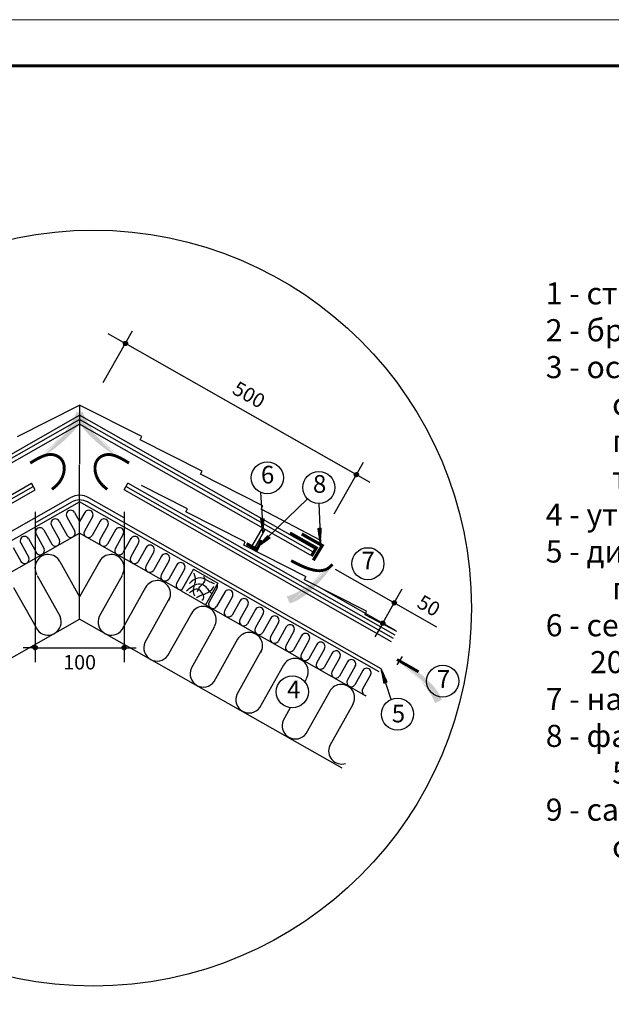
# Model space of a CAD drawing. Units: millimetres. Extents: x 0 to 1945034, y -367385 to 637489.
# Drawn here: x 765026 to 773884, y 446983 to 461730 of the extents above; entities that cross this region are included whole.
import ezdxf

# ---------------------------------------------------------------- set-up
doc = ezdxf.new("R2010")
doc.units = ezdxf.units.MM
for name, color, linetype in [('Plywood', 42, 'Continuous'), ('Setka', 253, 'Continuous'), ('Shing2', 90, 'Continuous'), ('Steel', 24, 'Continuous'), ('Utepl', 2, 'Continuous'), ('Wood', 44, 'Continuous')]:
    doc.layers.add(name, color=color, linetype=linetype)
doc.layers.add('Внутренняя рамка', color=7, linetype='Continuous', lineweight=60)
doc.layers.add('Граница чертежа на печать', color=7, linetype='Continuous', lineweight=15)
doc.styles.get("Standard").update_dxf_attribs({"font": 'isocpeur.TTF'})
doc.styles.add('Тех карта', font='isocpeur.TTF', dxfattribs={"height": 265})

# ---------------------------------------------------------------- blocks, each defined once
blk = doc.blocks.new('_Oblique')
at = {"color": 0, "linetype": 'ByBlock', "lineweight": -2}
blk.add_line((-0.5, -0.5), (0.5, 0.5), dxfattribs=at)

msp = doc.modelspace()

# ---------------------------------------------------------------- hatches: boundary and pattern name
h = msp.add_hatch()
h.set_pattern_fill('ANSI31', scale=13.11552, angle=-90, style=0)
h.set_pattern_definition([(315, (736468.795, 476171.2693), (1.15925914, 1.15925914), [])])
edge = h.paths.add_edge_path()
edge.add_arc((766609.738, 456881.284), 31.089, 0, 360)
h = msp.add_hatch(color=5)
h.paths.add_polyline_path([(765414.227, 455144.976), (765047.771, 455020.192), (765330.879, 455264.599)])
h.paths.add_polyline_path([(765414.227, 455144.976), (765047.771, 455020.192), (765330.879, 455264.599)], flags=16)
h.paths.add_polyline_path([(765414.227, 455144.976), (765047.771, 455020.192), (765330.879, 455264.599)], flags=0)
h.paths.add_polyline_path([(765414.227, 455144.976), (765047.771, 455020.192), (765330.879, 455264.599)], flags=0)
h.paths.add_polyline_path([(765414.227, 455144.976), (765047.771, 455020.192), (765330.879, 455264.599)], flags=0)
h.paths.add_polyline_path([(765414.227, 455144.976), (765047.771, 455020.192), (765330.879, 455264.599)], flags=0)
edge = h.paths.add_edge_path()
edge.add_line((765876.573, 455859.566), (765875.898, 455856.976))
edge.add_line((765875.898, 455856.976), (765861.555, 455815.083))
edge.add_line((765861.555, 455815.083), (765842.668, 455771.002))
edge.add_line((765842.668, 455771.002), (765818.606, 455724.438))
edge.add_line((765818.606, 455724.438), (765788.991, 455675.29))
edge.add_line((765788.991, 455675.29), (765754.452, 455624.24))
edge.add_line((765754.452, 455624.24), (765715.871, 455572.166))
edge.add_line((765715.871, 455572.166), (765674.128, 455519.946))
edge.add_line((765674.128, 455519.946), (765630.105, 455468.456))
edge.add_line((765630.105, 455468.456), (765584.684, 455418.574))
edge.add_line((765584.684, 455418.574), (765538.744, 455371.177))
edge.add_line((765538.744, 455371.177), (765493.169, 455327.142))
edge.add_line((765493.169, 455327.142), (765448.757, 455287.172))
edge.add_line((765448.757, 455287.172), (765405.986, 455251.261))
edge.add_line((765405.986, 455251.261), (765365.249, 455219.232))
edge.add_line((765365.249, 455219.232), (765363.427, 455217.885))
edge.add_line((765979.196, 455811.182), (765973.039, 455792.271))
edge.add_line((765973.039, 455792.271), (765957.481, 455753.973))
edge.add_line((765957.481, 455753.973), (765937.796, 455714.309))
edge.add_line((765937.796, 455714.309), (765913.321, 455673.068))
edge.add_line((765913.321, 455673.068), (765883.39, 455630.04))
edge.add_line((765883.39, 455630.04), (765847.617, 455585.176))
edge.add_line((765847.617, 455585.176), (765806.714, 455539.068))
edge.add_line((765806.714, 455539.068), (765761.67, 455492.472))
edge.add_line((765761.67, 455492.472), (765713.472, 455446.143))
edge.add_line((765713.472, 455446.143), (765663.109, 455400.835))
edge.add_line((765663.109, 455400.835), (765611.568, 455357.304))
edge.add_line((765611.568, 455357.304), (765559.839, 455316.305))
edge.add_line((765559.839, 455316.305), (765508.909, 455278.592))
edge.add_line((765508.909, 455278.592), (765459.662, 455244.756))
edge.add_line((765459.662, 455244.756), (765412.572, 455214.731))
edge.add_line((765412.572, 455214.731), (765379.356, 455195.024))
edge.add_line((765876.573, 455859.566), (765979.196, 455811.182))
h = msp.add_hatch(color=5)
h.paths.add_polyline_path([(766432.303, 455144.976), (766798.759, 455020.192), (766515.651, 455264.599)])
h.paths.add_polyline_path([(766432.303, 455144.976), (766798.759, 455020.192), (766515.651, 455264.599)], flags=16)
h.paths.add_polyline_path([(766432.303, 455144.976), (766798.759, 455020.192), (766515.651, 455264.599)], flags=0)
h.paths.add_polyline_path([(766432.303, 455144.976), (766798.759, 455020.192), (766515.651, 455264.599)], flags=0)
h.paths.add_polyline_path([(766432.303, 455144.976), (766798.759, 455020.192), (766515.651, 455264.599)], flags=0)
h.paths.add_polyline_path([(766432.303, 455144.976), (766798.759, 455020.192), (766515.651, 455264.599)], flags=0)
edge = h.paths.add_edge_path()
edge.add_line((765969.957, 455859.566), (765970.632, 455856.976))
edge.add_line((765970.632, 455856.976), (765984.975, 455815.083))
edge.add_line((765984.975, 455815.083), (766003.862, 455771.002))
edge.add_line((766003.862, 455771.002), (766027.924, 455724.438))
edge.add_line((766027.924, 455724.438), (766057.539, 455675.29))
edge.add_line((766057.539, 455675.29), (766092.077, 455624.24))
edge.add_line((766092.077, 455624.24), (766130.659, 455572.166))
edge.add_line((766130.659, 455572.166), (766172.402, 455519.946))
edge.add_line((766172.402, 455519.946), (766216.424, 455468.456))
edge.add_line((766216.424, 455468.456), (766261.846, 455418.574))
edge.add_line((766261.846, 455418.574), (766307.785, 455371.177))
edge.add_line((766307.785, 455371.177), (766353.361, 455327.142))
edge.add_line((766353.361, 455327.142), (766397.772, 455287.172))
edge.add_line((766397.772, 455287.172), (766440.544, 455251.261))
edge.add_line((766440.544, 455251.261), (766481.281, 455219.232))
edge.add_line((766481.281, 455219.232), (766483.102, 455217.885))
edge.add_line((765867.333, 455811.182), (765873.491, 455792.271))
edge.add_line((765873.491, 455792.271), (765889.048, 455753.973))
edge.add_line((765889.048, 455753.973), (765908.733, 455714.309))
edge.add_line((765908.733, 455714.309), (765933.209, 455673.068))
edge.add_line((765933.209, 455673.068), (765963.139, 455630.04))
edge.add_line((765963.139, 455630.04), (765998.912, 455585.176))
edge.add_line((765998.912, 455585.176), (766039.815, 455539.068))
edge.add_line((766039.815, 455539.068), (766084.86, 455492.472))
edge.add_line((766084.86, 455492.472), (766133.058, 455446.143))
edge.add_line((766133.058, 455446.143), (766183.421, 455400.835))
edge.add_line((766183.421, 455400.835), (766234.962, 455357.304))
edge.add_line((766234.962, 455357.304), (766286.691, 455316.305))
edge.add_line((766286.691, 455316.305), (766337.621, 455278.592))
edge.add_line((766337.621, 455278.592), (766386.867, 455244.756))
edge.add_line((766386.867, 455244.756), (766433.958, 455214.731))
edge.add_line((766433.958, 455214.731), (766467.174, 455195.024))
edge.add_line((765969.957, 455859.566), (765867.333, 455811.182))
h = msp.add_hatch()
h.set_pattern_fill('ANSI31', scale=13.11552, angle=-90, style=0)
h.set_pattern_definition([(315, (739925.7826, 474206.6573), (1.15925914, 1.15925914), [])])
edge = h.paths.add_edge_path()
edge.add_arc((770066.726, 454916.672), 31.089, 0, 360)
h = msp.add_hatch()
h.set_pattern_fill('ANSI31', scale=7.986, angle=-277.9953961, style=0)
h.set_pattern_definition([(80.006535, (783685.078, 441555.2088), (0.983104104, -0.173232167), [])])
h.paths.add_polyline_path([(768685.6, 454261.599), (768636.956, 454259.289), (768669.341, 454039.836)])
h = msp.add_hatch()
h.set_pattern_fill('ANSI31', scale=7.986, angle=-182.0293265, style=0)
h.set_pattern_definition([(104.497081, (755538.5995, 440266.9374), (-0.966466115, -0.2498926), [])])
h.paths.add_polyline_path([(769494.033, 454111.884), (769542.709, 454113.401), (769527.656, 453892.082)])
h = msp.add_hatch()
h.set_pattern_fill('ANSI31', scale=7.986, angle=-232.5737579, style=0)
h.set_pattern_definition([(53.9526495, (749186.8518, 455982.6681), (-0.80711603, 0.587423847), [])])
h.paths.add_polyline_path([(768745.173, 454005.614), (768777.277, 453968.995), (768596.827, 453839.974)])
h = msp.add_hatch(color=7)
h.paths.add_polyline_path([(769759.098, 453523.079), (769900.316, 453883.521), (769643.364, 453611.748)])
h.paths.add_polyline_path([(769759.098, 453523.079), (769900.316, 453883.521), (769643.364, 453611.748)], flags=16)
h.paths.add_polyline_path([(769759.098, 453523.079), (769900.316, 453883.521), (769643.364, 453611.748)], flags=0)
h.paths.add_polyline_path([(769759.098, 453523.079), (769900.316, 453883.521), (769643.364, 453611.748)], flags=0)
h.paths.add_polyline_path([(769759.098, 453523.079), (769900.316, 453883.521), (769643.364, 453611.748)], flags=0)
h.paths.add_polyline_path([(769759.098, 453523.079), (769900.316, 453883.521), (769643.364, 453611.748)], flags=0)
edge = h.paths.add_edge_path()
edge.add_line((769024.344, 453093.5), (769026.962, 453094.057))
edge.add_line((769026.962, 453094.057), (769069.46, 453106.492))
edge.add_line((769069.46, 453106.492), (769114.349, 453123.368))
edge.add_line((769114.349, 453123.368), (769161.954, 453145.3))
edge.add_line((769161.954, 453145.3), (769212.39, 453172.664))
edge.add_line((769212.39, 453172.664), (769264.948, 453204.861))
edge.add_line((769264.948, 453204.861), (769318.712, 453241.049))
edge.add_line((769318.712, 453241.049), (769372.766, 453280.389))
edge.add_line((769372.766, 453280.389), (769426.193, 453322.04))
edge.add_line((769426.193, 453322.04), (769478.076, 453365.161))
edge.add_line((769478.076, 453365.161), (769527.501, 453408.912))
edge.add_line((769527.501, 453408.912), (769573.55, 453452.45))
edge.add_line((769573.55, 453452.45), (769615.487, 453495.01))
edge.add_line((769615.487, 453495.01), (769653.294, 453536.115))
edge.add_line((769653.294, 453536.115), (769687.132, 453575.363))
edge.add_line((769687.132, 453575.363), (769688.56, 453577.122))
edge.add_line((769068.041, 452988.795), (769087.211, 452994.091))
edge.add_line((769087.211, 452994.091), (769126.172, 453007.902))
edge.add_line((769126.172, 453007.902), (769166.685, 453025.774))
edge.add_line((769166.685, 453025.774), (769208.99, 453048.361))
edge.add_line((769208.99, 453048.361), (769253.327, 453076.316))
edge.add_line((769253.327, 453076.316), (769299.762, 453110.025))
edge.add_line((769299.762, 453110.025), (769347.672, 453148.803))
edge.add_line((769347.672, 453148.803), (769396.256, 453191.695))
edge.add_line((769396.256, 453191.695), (769444.716, 453237.75))
edge.add_line((769444.716, 453237.75), (769492.253, 453286.015))
edge.add_line((769492.253, 453286.015), (769538.069, 453335.535))
edge.add_line((769538.069, 453335.535), (769581.364, 453385.359))
edge.add_line((769581.364, 453385.359), (769621.34, 453434.533))
edge.add_line((769621.34, 453434.533), (769657.367, 453482.199))
edge.add_line((769657.367, 453482.199), (769689.489, 453527.885))
edge.add_line((769689.489, 453527.885), (769710.677, 453560.176))
edge.add_line((769024.344, 453093.5), (769068.041, 452988.795))
h = msp.add_hatch(color=5)
h.paths.add_polyline_path([(769759.098, 453523.079), (769900.316, 453883.521), (769643.364, 453611.748)])
h.paths.add_polyline_path([(769759.098, 453523.079), (769900.316, 453883.521), (769643.364, 453611.748)], flags=16)
h.paths.add_polyline_path([(769759.098, 453523.079), (769900.316, 453883.521), (769643.364, 453611.748)], flags=0)
h.paths.add_polyline_path([(769759.098, 453523.079), (769900.316, 453883.521), (769643.364, 453611.748)], flags=0)
h.paths.add_polyline_path([(769759.098, 453523.079), (769900.316, 453883.521), (769643.364, 453611.748)], flags=0)
h.paths.add_polyline_path([(769759.098, 453523.079), (769900.316, 453883.521), (769643.364, 453611.748)], flags=0)
edge = h.paths.add_edge_path()
edge.add_line((769024.344, 453093.5), (769026.962, 453094.057))
edge.add_line((769026.962, 453094.057), (769069.46, 453106.492))
edge.add_line((769069.46, 453106.492), (769114.349, 453123.368))
edge.add_line((769114.349, 453123.368), (769161.954, 453145.3))
edge.add_line((769161.954, 453145.3), (769212.39, 453172.664))
edge.add_line((769212.39, 453172.664), (769264.948, 453204.861))
edge.add_line((769264.948, 453204.861), (769318.712, 453241.049))
edge.add_line((769318.712, 453241.049), (769372.766, 453280.389))
edge.add_line((769372.766, 453280.389), (769426.193, 453322.04))
edge.add_line((769426.193, 453322.04), (769478.076, 453365.161))
edge.add_line((769478.076, 453365.161), (769527.501, 453408.912))
edge.add_line((769527.501, 453408.912), (769573.55, 453452.45))
edge.add_line((769573.55, 453452.45), (769615.487, 453495.01))
edge.add_line((769615.487, 453495.01), (769653.294, 453536.115))
edge.add_line((769653.294, 453536.115), (769687.132, 453575.363))
edge.add_line((769687.132, 453575.363), (769688.56, 453577.122))
edge.add_line((769068.041, 452988.795), (769087.211, 452994.091))
edge.add_line((769087.211, 452994.091), (769126.172, 453007.902))
edge.add_line((769126.172, 453007.902), (769166.685, 453025.774))
edge.add_line((769166.685, 453025.774), (769208.99, 453048.361))
edge.add_line((769208.99, 453048.361), (769253.327, 453076.316))
edge.add_line((769253.327, 453076.316), (769299.762, 453110.025))
edge.add_line((769299.762, 453110.025), (769347.672, 453148.803))
edge.add_line((769347.672, 453148.803), (769396.256, 453191.695))
edge.add_line((769396.256, 453191.695), (769444.716, 453237.75))
edge.add_line((769444.716, 453237.75), (769492.253, 453286.015))
edge.add_line((769492.253, 453286.015), (769538.069, 453335.535))
edge.add_line((769538.069, 453335.535), (769581.364, 453385.359))
edge.add_line((769581.364, 453385.359), (769621.34, 453434.533))
edge.add_line((769621.34, 453434.533), (769657.367, 453482.199))
edge.add_line((769657.367, 453482.199), (769689.489, 453527.885))
edge.add_line((769689.489, 453527.885), (769710.677, 453560.176))
edge.add_line((769024.344, 453093.5), (769068.041, 452988.795))
h = msp.add_hatch()
h.set_pattern_fill('ANSI31', scale=13.11552, angle=-90, style=0)
h.set_pattern_definition([(315, (740494.6342, 472286.4605), (1.15925914, 1.15925914), [])])
edge = h.paths.add_edge_path()
edge.add_arc((770635.577, 452996.475), 31.089, 0, 360)
h = msp.add_hatch()
h.set_pattern_fill('ANSI31', scale=13.11552, angle=-90, style=0)
h.set_pattern_definition([(315, (740321.1707, 471981.2582), (1.15925914, 1.15925914), [])])
edge = h.paths.add_edge_path()
edge.add_arc((770462.114, 452691.273), 31.089, 0, 360)
h = msp.add_hatch()
h.set_pattern_fill('ANSI31', scale=13.11552, angle=-90, style=0)
h.set_pattern_definition([(315, (735117.63, 471614.0498), (1.15925914, 1.15925914), [])])
edge = h.paths.add_edge_path()
edge.add_arc((765258.573, 452324.064), 31.089, 0, 360)
h = msp.add_hatch()
h.set_pattern_fill('ANSI31', scale=13.11552, angle=-90, style=0)
h.set_pattern_definition([(225, (796728.8996, 471614.0498), (-1.15925914, 1.15925914), [])])
edge = h.paths.add_edge_path()
edge.add_arc((766587.957, 452324.064), 31.089, 0, 360)
h = msp.add_hatch(color=7)
h.paths.add_polyline_path([(770756.054, 452190.143), (770385.286, 452301.462), (770677.13, 452067.556)])
h.paths.add_polyline_path([(770756.054, 452190.143), (770385.286, 452301.462), (770677.13, 452067.556)], flags=16)
h.paths.add_polyline_path([(770756.054, 452190.143), (770385.286, 452301.462), (770677.13, 452067.556)], flags=0)
h.paths.add_polyline_path([(770756.054, 452190.143), (770385.286, 452301.462), (770677.13, 452067.556)], flags=0)
h.paths.add_polyline_path([(770756.054, 452190.143), (770385.286, 452301.462), (770677.13, 452067.556)], flags=0)
h.paths.add_polyline_path([(770756.054, 452190.143), (770385.286, 452301.462), (770677.13, 452067.556)], flags=0)
edge = h.paths.add_edge_path()
edge.add_line((771244.186, 451492.914), (771243.417, 451495.477))
edge.add_line((771243.417, 451495.477), (771227.554, 451536.818))
edge.add_line((771227.554, 451536.818), (771207.07, 451580.18))
edge.add_line((771207.07, 451580.18), (771181.324, 451625.835))
edge.add_line((771181.324, 451625.835), (771149.934, 451673.869))
edge.add_line((771149.934, 451673.869), (771113.554, 451723.623))
edge.add_line((771113.554, 451723.623), (771073.097, 451774.253))
edge.add_line((771073.097, 451774.253), (771029.475, 451824.914))
edge.add_line((771029.475, 451824.914), (770983.601, 451874.762))
edge.add_line((770983.601, 451874.762), (770936.388, 451922.952))
edge.add_line((770936.388, 451922.952), (770888.749, 451968.64))
edge.add_line((770888.749, 451968.64), (770841.595, 452010.981))
edge.add_line((770841.595, 452010.981), (770795.754, 452049.303))
edge.add_line((770795.754, 452049.303), (770751.699, 452083.628))
edge.add_line((770751.699, 452083.628), (770709.82, 452114.148))
edge.add_line((770709.82, 452114.148), (770707.951, 452115.428))
edge.add_line((771344.975, 451545.013), (771338.13, 451563.687))
edge.add_line((771338.13, 451563.687), (771321.185, 451601.391))
edge.add_line((771321.185, 451601.391), (771300.065, 451640.309))
edge.add_line((771300.065, 451640.309), (771274.099, 451680.628))
edge.add_line((771274.099, 451680.628), (771242.618, 451722.535))
edge.add_line((771242.618, 451722.535), (771205.23, 451766.063))
edge.add_line((771205.23, 451766.063), (771162.671, 451810.647))
edge.add_line((771162.671, 451810.647), (771115.955, 451855.567))
edge.add_line((771115.955, 451855.567), (771066.097, 451900.105))
edge.add_line((771066.097, 451900.105), (771014.113, 451943.543))
edge.add_line((771014.113, 451943.543), (770961.017, 451985.163))
edge.add_line((770961.017, 451985.163), (770907.825, 452024.246))
edge.add_line((770907.825, 452024.246), (770855.552, 452060.074))
edge.add_line((770855.552, 452060.074), (770805.103, 452092.089))
edge.add_line((770805.103, 452092.089), (770756.947, 452120.374))
edge.add_line((770756.947, 452120.374), (770723.034, 452138.855))
edge.add_line((771244.186, 451492.914), (771344.975, 451545.013))
h = msp.add_hatch(color=5)
h.paths.add_polyline_path([(770756.054, 452190.143), (770385.286, 452301.462), (770677.13, 452067.556)])
h.paths.add_polyline_path([(770756.054, 452190.143), (770385.286, 452301.462), (770677.13, 452067.556)], flags=16)
h.paths.add_polyline_path([(770756.054, 452190.143), (770385.286, 452301.462), (770677.13, 452067.556)], flags=0)
h.paths.add_polyline_path([(770756.054, 452190.143), (770385.286, 452301.462), (770677.13, 452067.556)], flags=0)
h.paths.add_polyline_path([(770756.054, 452190.143), (770385.286, 452301.462), (770677.13, 452067.556)], flags=0)
h.paths.add_polyline_path([(770756.054, 452190.143), (770385.286, 452301.462), (770677.13, 452067.556)], flags=0)
edge = h.paths.add_edge_path()
edge.add_line((771244.186, 451492.914), (771243.417, 451495.477))
edge.add_line((771243.417, 451495.477), (771227.554, 451536.818))
edge.add_line((771227.554, 451536.818), (771207.07, 451580.18))
edge.add_line((771207.07, 451580.18), (771181.324, 451625.835))
edge.add_line((771181.324, 451625.835), (771149.934, 451673.869))
edge.add_line((771149.934, 451673.869), (771113.554, 451723.623))
edge.add_line((771113.554, 451723.623), (771073.097, 451774.253))
edge.add_line((771073.097, 451774.253), (771029.475, 451824.914))
edge.add_line((771029.475, 451824.914), (770983.601, 451874.762))
edge.add_line((770983.601, 451874.762), (770936.388, 451922.952))
edge.add_line((770936.388, 451922.952), (770888.749, 451968.64))
edge.add_line((770888.749, 451968.64), (770841.595, 452010.981))
edge.add_line((770841.595, 452010.981), (770795.754, 452049.303))
edge.add_line((770795.754, 452049.303), (770751.699, 452083.628))
edge.add_line((770751.699, 452083.628), (770709.82, 452114.148))
edge.add_line((770709.82, 452114.148), (770707.951, 452115.428))
edge.add_line((771344.975, 451545.013), (771338.13, 451563.687))
edge.add_line((771338.13, 451563.687), (771321.185, 451601.391))
edge.add_line((771321.185, 451601.391), (771300.065, 451640.309))
edge.add_line((771300.065, 451640.309), (771274.099, 451680.628))
edge.add_line((771274.099, 451680.628), (771242.618, 451722.535))
edge.add_line((771242.618, 451722.535), (771205.23, 451766.063))
edge.add_line((771205.23, 451766.063), (771162.671, 451810.647))
edge.add_line((771162.671, 451810.647), (771115.955, 451855.567))
edge.add_line((771115.955, 451855.567), (771066.097, 451900.105))
edge.add_line((771066.097, 451900.105), (771014.113, 451943.543))
edge.add_line((771014.113, 451943.543), (770961.017, 451985.163))
edge.add_line((770961.017, 451985.163), (770907.825, 452024.246))
edge.add_line((770907.825, 452024.246), (770855.552, 452060.074))
edge.add_line((770855.552, 452060.074), (770805.103, 452092.089))
edge.add_line((770805.103, 452092.089), (770756.947, 452120.374))
edge.add_line((770756.947, 452120.374), (770723.034, 452138.855))
edge.add_line((771244.186, 451492.914), (771344.975, 451545.013))
h = msp.add_hatch()
h.set_pattern_fill('ANSI31', scale=7.986, angle=-346.3503815, style=0)
h.set_pattern_definition([(300.176026, (780225.3981, 468906.1049), (0.862972354, 0.501778616), [])])
h.paths.add_polyline_path([(770530.781, 451804.904), (770484.327, 451790.289), (770439.009, 452007.441)])

# ---------------------------------------------------------------- linework, layer by layer
at = {"color": 7, "ltscale": 10}
for p, q in [((766275.802, 456294.915), (766716.016, 457069.455)), ((766275.802, 456294.915), (766716.016, 457069.455)), ((770275.874, 454797.739), (766609.286, 456881.666)), ((770066.193, 454916.912), (766609.286, 456881.666)), ((769732.71, 454330.162), (770172.924, 455104.701)), ((765258.121, 454359.044), (765258.121, 452108.447)), ((766588.409, 454359.044), (766588.409, 452108.447)), ((765258.121, 452324.447), (765078.305, 452324.447)), ((765258.121, 452324.447), (766588.409, 452324.447)), ((766588.409, 452324.447), (766768.225, 452324.447))]:
    msp.add_line(p, q, dxfattribs=at)
at = {"color": 7}
for p, q in [((765923.265, 455958.028), (765923.372, 455072.795)), ((765923.265, 454636.579), (765923.265, 455065.443)), ((768633.03, 454650.105), (768668.955, 454042.451)), ((765923.265, 452753.87), (765923.265, 454636.579)), ((765923.265, 453349.988), (765923.265, 454636.579)), ((769333.121, 454556.026), (768598.978, 453841.511)), ((769505.16, 454483.397), (769527.656, 453892.082)), ((770677.13, 452067.556), (770756.054, 452190.143)), ((770677.13, 452067.556), (770756.054, 452190.143)), ((770709.82, 452114.148), (770723.034, 452138.855)), ((770709.82, 452114.148), (770723.034, 452138.855)), ((770587.695, 451549.209), (770439.009, 452007.441))]:
    msp.add_line(p, q, dxfattribs=at)
at = {"ltscale": 10}
for p, q in [((769750.442, 453499.484), (771264.752, 452638.818)), ((769576.979, 453194.282), (770649.37, 452584.783)), ((770635.045, 452996.716), (770752.055, 453203.529)), ((770461.581, 452691.513), (770635.045, 452996.716)), ((770461.581, 452691.513), (770343.765, 452485.158))]:
    msp.add_line(p, q, dxfattribs=at)
at = {"color": 5, "const_width": 43.56}
for points in [[(765508.684, 454696.443), (765543.326, 454723.292), (765579.58, 454756.312), (765608.724, 454788.156), (765631.832, 454819.073), (765649.981, 454849.311), (765664.246, 454879.119), (765675.53, 454908.674), (765684.039, 454937.868), (765689.808, 454966.519), (765692.871, 454994.446), (765693.262, 455021.468), (765691.014, 455047.405), (765686.162, 455072.075), (765678.74, 455095.297), (765668.793, 455116.902), (765656.411, 455136.765), (765641.697, 455154.774), (765624.752, 455170.814), (765605.678, 455184.774), (765584.578, 455196.54), (765561.552, 455205.998), (765536.704, 455213.037), (765509.938, 455217.387), (765480.375, 455218.164), (765446.94, 455214.326), (765408.557, 455204.833), (765364.15, 455188.646), (765312.643, 455164.722), (765252.961, 455132.023), (765184.028, 455089.506)], [(766337.845, 454696.443), (766303.204, 454723.292), (766266.949, 454756.312), (766237.806, 454788.156), (766214.697, 454819.073), (766196.548, 454849.311), (766182.283, 454879.119), (766171, 454908.674), (766162.491, 454937.868), (766156.721, 454966.519), (766153.659, 454994.446), (766153.268, 455021.468), (766155.516, 455047.405), (766160.367, 455072.075), (766167.79, 455095.297), (766177.737, 455116.902), (766190.119, 455136.765), (766204.833, 455154.774), (766221.778, 455170.814), (766240.852, 455184.774), (766261.952, 455196.54), (766284.978, 455205.998), (766309.826, 455213.037), (766336.592, 455217.387), (766366.154, 455218.164), (766399.589, 455214.326), (766437.973, 455204.833), (766482.38, 455188.646), (766533.886, 455164.722), (766593.568, 455132.023), (766662.501, 455089.506)], [(769089.779, 453627.955), (769170.949, 453585.99), (769224.382, 453559.797), (769272.245, 453538.107), (769316.064, 453520.324), (769357.362, 453505.853), (769397.667, 453494.098), (769438.192, 453484.749), (769478.916, 453478.644), (769519.507, 453476.912), (769559.634, 453480.676), (769598.966, 453491.062), (769637.17, 453509.198), (769673.916, 453536.208), (769708.871, 453573.219)], [(770997.898, 451963.647), (770675.124, 452147.098)]]:
    msp.add_lwpolyline(points, dxfattribs=at)
at = {"color": 252, "lineweight": 30, "const_width": 48.51}
msp.add_lwpolyline([(769072.294, 454041.297), (769466.144, 453818.952), (769394.377, 453697.048)], dxfattribs=at)
at = {"color": 7, "const_width": 43.56}
for points in [[(769089.779, 453627.955), (769170.949, 453585.99), (769224.382, 453559.797), (769272.245, 453538.107), (769316.064, 453520.324), (769357.362, 453505.853), (769397.667, 453494.098), (769438.192, 453484.749), (769478.916, 453478.644), (769519.507, 453476.912), (769559.634, 453480.676), (769598.966, 453491.062), (769637.17, 453509.198), (769673.916, 453536.208), (769708.871, 453573.219)], [(770997.898, 451963.647), (770675.124, 452147.098)]]:
    msp.add_lwpolyline(points, dxfattribs=at)
msp.add_circle((766129.106, 452917.851), 5660.737)
at = {"color": 7}
for centre, radius in [((766609.738, 456881.284), 31.089), ((768733.664, 454868.063), 240.069), ((769505.16, 454723.465), 240.069), ((770066.726, 454916.672), 31.089), ((770239.415, 453582.413), 240.069), ((770635.577, 452996.475), 31.089), ((770462.114, 452691.273), 31.089), ((765258.573, 452324.064), 31.089), ((766587.957, 452324.064), 31.089), ((771359.068, 451823.568), 240.069), ((769107.808, 451663.129), 240.069), ((770682.955, 451328.848), 240.069)]:
    msp.add_circle(centre, radius, dxfattribs=at)
at = {"layer": 'Plywood'}
for p, q in [((762410.205, 453808.685), (765923.265, 455805.353)), ((762433.263, 453758.608), (765923.265, 455742.171)), ((762466.339, 453709.919), (765923.265, 455674.683)), ((769436.325, 453808.685), (765923.265, 455805.353)), ((769413.267, 453758.608), (765923.265, 455742.171)), ((769380.191, 453709.919), (765923.265, 455674.683)), ((761196.8, 452509.799), (765201.987, 454786.17)), ((761224.349, 452461.328), (765229.536, 454737.699)), ((761252.934, 452411.033), (765258.121, 454687.405)), ((765258.121, 454687.405), (765201.987, 454786.17)), ((766588.409, 454687.405), (766644.543, 454786.17)), ((770593.595, 452411.033), (766588.409, 454687.405)), ((770622.181, 452461.328), (766616.994, 454737.699)), ((770649.729, 452509.799), (766644.543, 454786.17)), ((768654.888, 454114.579), (768498.413, 453839.267))]:
    msp.add_line(p, q, dxfattribs=at)
at = {"layer": 'Setka', "color": 252}
msp.add_line((768540.158, 453815.956), (768699.698, 454096.514), dxfattribs=at)
at = {"layer": 'Shing2'}
for p, q in [((764993.413, 455487.381), (765923.28, 455958.121)), ((766855.048, 455486.356), (765923.28, 455958.059)), ((766829.554, 455439.674), (766855.048, 455486.356)), ((767760.073, 454968.604), (766829.554, 455439.674)), ((767734.579, 454921.921), (767760.073, 454968.604)), ((768665.097, 454450.852), (767734.579, 454921.921)), ((767539.653, 454404.573), (766852.003, 454752.692)), ((767514.159, 454357.891), (767539.653, 454404.573)), ((768404.415, 453909.297), (767514.159, 454357.891)), ((768643.853, 454399.925), (768665.097, 454450.852)), ((769534.079, 453927.557), (768643.853, 454399.925)), ((768383.17, 453858.37), (768404.415, 453909.297)), ((769313.688, 453387.3), (768383.17, 453858.37)), ((769288.195, 453340.618), (769309.439, 453391.544)), ((770218.713, 452869.548), (769288.195, 453340.618)), ((770197.468, 452818.622), (770218.713, 452869.548)), ((770673.531, 452566.015), (770197.468, 452818.622))]:
    msp.add_line(p, q, dxfattribs=at)
at = {"layer": 'Steel', "const_width": 48}
for points in [[(769248.836, 454027.585), (769555.364, 453854.537), (769422.091, 453632.681)], [(768422.084, 453882.817), (768575.749, 453797.008), (768647.672, 453934.396)]]:
    msp.add_lwpolyline(points, dxfattribs=at)
at = {"layer": 'Utepl', "linetype": 'Continuous'}
for p, q in [((765847.057, 454348.801), (765923.265, 454212.563)), ((765999.473, 454348.801), (765923.265, 454212.563)), ((765617.351, 454218.246), (765737.668, 454003.154)), ((765731.873, 454283.335), (765852.222, 454068.261)), ((766114.657, 454283.335), (765994.308, 454068.261)), ((766229.178, 454218.246), (766108.862, 454003.154)), ((765387.172, 454088.461), (765507.489, 453873.369)), ((765502.167, 454152.78), (765622.484, 453937.688)), ((766344.363, 454152.78), (766224.046, 453937.688)), ((766459.357, 454088.461), (766339.041, 453873.369)), ((764404.756, 453177.408), (765923.265, 454040.461)), ((765157.445, 453957.894), (765277.762, 453742.802)), ((765271.988, 454022.996), (765392.756, 453807.121)), ((767441.774, 453177.408), (765923.265, 454040.461)), ((766574.542, 454022.996), (766453.773, 453807.121)), ((766689.085, 453957.894), (766568.768, 453742.802)), ((764928.136, 453826.529), (765048.454, 453611.435)), ((765041.798, 453893.205), (765163.008, 453676.542)), ((766804.731, 453893.205), (766683.522, 453676.542)), ((766918.394, 453826.529), (766798.076, 453611.435)), ((767034.449, 453762.57), (766913.271, 453545.963)), ((765627.121, 453616.523), (765923.265, 453087.246)), ((766219.408, 453616.523), (765923.265, 453087.246)), ((767148.142, 453695.949), (767027.825, 453480.856)), ((767264.198, 453631.991), (767143.02, 453415.384)), ((767377.891, 453565.37), (767257.573, 453350.277)), ((767493.537, 453500.681), (767372.768, 453284.805)), ((765285.868, 453407.12), (765630.948, 452790.383)), ((766560.662, 453407.12), (766215.582, 452790.383)), ((764934.509, 453227.238), (765291.245, 452589.668)), ((766912.02, 453227.238), (766555.285, 452589.668)), ((767980.922, 453220.607), (767860.573, 453005.533)), ((767276.384, 453073.814), (766900.562, 452402.132)), ((768095.443, 453155.518), (767975.126, 452940.426)), ((768211.477, 453091.595), (768091.128, 452876.521)), ((768325.998, 453026.506), (768205.682, 452811.414)), ((767810.443, 452967.873), (770207.313, 451605.598)), ((768441.183, 452961.041), (768320.866, 452745.948)), ((768556.177, 452896.721), (768435.86, 452681.629)), ((761989.872, 450518.303), (765923.265, 452753.87)), ((769856.658, 450518.303), (765923.265, 452753.87)), ((767597, 452838.987), (767240.264, 452201.418)), ((768671.361, 452831.256), (768550.593, 452615.381)), ((768785.905, 452766.155), (768665.588, 452551.062)), ((767938.254, 452629.584), (767593.174, 452012.847)), ((768901.551, 452701.465), (768780.342, 452484.802)), ((769015.213, 452634.789), (768894.896, 452419.695)), ((768289.612, 452449.702), (767932.876, 451812.133)), ((769131.269, 452570.83), (769010.091, 452354.223)), ((769244.962, 452504.21), (769124.644, 452289.116)), ((769361.018, 452440.251), (769239.839, 452223.644)), ((768653.976, 452296.278), (768278.154, 451624.596)), ((769474.711, 452373.631), (769354.393, 452158.537)), ((769590.357, 452308.941), (769469.588, 452093.065)), ((769704.46, 452243.052), (769584.142, 452027.958)), ((769820.106, 452178.362), (769699.337, 451962.486)), ((768974.592, 452061.451), (768617.856, 451423.882)), ((769934.208, 452112.473), (769813.891, 451897.379)), ((770049.855, 452047.783), (769929.086, 451831.907)), ((769315.845, 451852.049), (769294.552, 451813.992)), ((770163.957, 451981.893), (770043.639, 451766.8)), ((770279.603, 451917.204), (770158.834, 451701.328)), ((769667.204, 451672.166), (769310.468, 451034.597)), ((769076.932, 451425.054), (768970.766, 451235.311)), ((770012.791, 451475.75), (769667.711, 450859.012))]:
    msp.add_line(p, q, dxfattribs=at)
for centre, radius, start, end in [((765789.032, 454316.83), 66.25, 28.8536619, 210.3703153), ((766057.498, 454316.83), 66.25, 329.6296847, 151.1463381), ((765559.336, 454186.282), 66.25, 28.8536619, 210.3703153), ((766287.193, 454186.282), 66.25, 329.6296847, 151.1463381), ((765329.607, 454055.706), 66.256, 28.8591466, 209.5839124), ((765791.497, 454041.773), 66.25, 215.6571818, 23.5667954), ((766055.032, 454041.773), 66.25, 156.4332046, 324.3428182), ((766516.923, 454055.706), 66.256, 330.4160876, 151.1408534), ((765099.863, 453925.132), 66.256, 28.8591466, 209.5839124), ((765561.759, 453911.2), 66.25, 215.6571818, 23.5667954), ((766284.77, 453911.2), 66.25, 156.4332046, 324.3428182), ((766746.667, 453925.132), 66.256, 330.4160876, 151.1408534), ((765332.032, 453780.633), 66.25, 215.6571818, 23.5667954), ((766514.498, 453780.633), 66.25, 156.4332046, 324.3428182), ((766976.421, 453794.549), 66.256, 330.4160876, 151.1408534), ((765102.283, 453650.054), 66.25, 215.6571818, 23.5667954), ((765453.028, 453520.602), 198.77, 28.8536619, 210.3703153), ((766393.502, 453520.602), 198.77, 329.6296847, 151.1463381), ((766744.247, 453650.054), 66.25, 156.4332046, 324.3428182), ((767206.17, 453663.97), 66.256, 330.4160876, 151.1408534), ((766973.995, 453519.475), 66.25, 156.4332046, 324.3428182), ((767435.919, 453533.391), 66.256, 330.4160876, 151.1408534), ((767086.114, 453131.316), 198.77, 329.6296847, 151.1463381), ((767203.744, 453388.896), 66.25, 156.4332046, 324.3428182), ((767433.493, 453258.317), 66.25, 156.4332046, 285.7966398), ((767922.903, 453252.565), 66.25, 329.6296847, 20.0291919), ((768153.458, 453123.554), 66.25, 329.6296847, 151.1463381), ((768384.013, 452994.542), 66.25, 329.6296847, 151.1463381), ((767771.094, 452743.066), 198.77, 329.6296847, 151.1463381), ((767921.297, 452979.045), 66.25, 156.4332046, 324.3428182), ((768151.852, 452850.033), 66.25, 156.4332046, 324.3428182), ((768613.743, 452863.966), 66.256, 330.4160876, 151.1408534), ((765448.756, 452710.911), 198.77, 215.6571818, 23.5667954), ((766397.774, 452710.911), 198.77, 156.4332046, 324.3428182), ((768381.59, 452719.46), 66.25, 156.4332046, 324.3428182), ((768843.487, 452733.392), 66.256, 330.4160876, 151.1408534), ((768611.318, 452588.894), 66.25, 156.4332046, 324.3428182), ((769073.241, 452602.81), 66.256, 330.4160876, 151.1408534), ((768463.706, 452353.781), 198.77, 329.6296847, 151.1463381), ((768841.066, 452458.315), 66.25, 156.4332046, 324.3428182), ((769302.99, 452472.231), 66.256, 330.4160876, 151.1408534), ((767082.753, 452322.66), 198.77, 156.4332046, 324.3428182), ((769070.815, 452327.735), 66.25, 156.4332046, 324.3428182), ((769532.739, 452341.651), 66.256, 330.4160876, 151.1408534), ((769148.685, 451965.53), 198.77, 329.6296847, 151.1463381), ((769300.564, 452197.156), 66.25, 156.4332046, 324.3428182), ((769762.487, 452211.072), 66.256, 330.4160876, 151.1408534), ((769992.236, 452080.493), 66.256, 330.4160876, 151.1408534), ((767775.365, 451933.375), 198.77, 156.4332046, 324.3428182), ((769530.313, 452066.577), 66.25, 156.4332046, 324.3428182), ((770221.985, 451949.914), 66.256, 330.4160876, 151.1408534), ((769760.061, 451935.998), 66.25, 156.4332046, 324.3428182), ((769841.297, 451576.245), 198.77, 329.6296847, 151.1463381), ((769989.81, 451805.419), 66.25, 156.4332046, 324.3428182), ((770219.559, 451674.84), 66.25, 156.4332046, 261.2267615), ((768460.345, 451545.125), 198.77, 156.4332046, 324.3428182), ((769152.957, 451155.839), 198.77, 156.4332046, 324.3428182), ((769849.903, 450779.54), 198.77, 156.4332046, 286.1732877)]:
    msp.add_arc(centre, radius, start, end, dxfattribs=at)
at = {"layer": 'Wood', "color": 1, "linetype": 'Continuous'}
for p, q in [((761385.618, 452070.645), (765783.432, 454570.168)), ((765258.121, 454195.951), (765804.675, 454506.589)), ((770439.009, 452007.441), (766041.855, 454506.589)), ((766588.409, 454271.604), (766063.098, 454570.168))]:
    msp.add_line(p, q, dxfattribs=at)
at = {"layer": 'Wood', "linetype": 'Continuous'}
for p, q in [((761437.169, 451961.094), (765923.265, 454510.793)), ((770409.361, 451961.094), (765923.265, 454510.793)), ((767626.008, 453501.561), (767441.774, 453177.408)), ((767626.008, 453501.561), (767994.677, 453292.026)), ((767441.774, 453177.408), (767810.443, 452967.873)), ((767994.677, 453292.026), (767810.443, 452967.873))]:
    msp.add_line(p, q, dxfattribs=at)
at = {"layer": 'Wood', "color": 1, "linetype": 'Continuous'}
for centre, radius in [((765923.265, 454322.601), 284.328), ((765923.265, 454297.935), 240)]:
    msp.add_arc(centre, radius, 60.3880114, 119.6119886, dxfattribs=at)
at = {"layer": 'Wood', "linetype": 'Continuous'}
for points in [[(767944.653, 453278.458), (767879.981, 453306.336), (767734.152, 453369.694), (767593.395, 453311.405), (767565.497, 453283.527)], [(767646.654, 453098.521), (767626.365, 453179.619), (767645.386, 453263.252), (767659.335, 453334.214), (767636.51, 453440.656)], [(767688.501, 453165.68), (767741.76, 453255.649), (767803.896, 453341.817), (767781.071, 453388.702)], [(767522.382, 453177.085), (767607.344, 453240.443), (767701.182, 453279.725), (767800.092, 453250.581), (767847.011, 453192.291), (767902.56, 453129.949)], [(767753.173, 453035.162), (767778.535, 453057.971), (767750.637, 453154.276), (767668.212, 453201.161), (767598.467, 453164.413), (767569.301, 453145.406)], [(767672.016, 453075.712), (767734.152, 453107.391), (767810.237, 453135.268), (767921.828, 453222.703), (767933.24, 453248.046)]]:
    msp.add_spline(points, degree=3, dxfattribs=at)
at = {"layer": 'Внутренняя рамка'}
msp.add_lwpolyline([(759238.891, 421316.471), (759238.891, 461038.061), (784843.4, 461038.061), (784843.4, 421316.471), (759238.891, 421316.471)], dxfattribs=at)
at = {"layer": 'Граница чертежа на печать'}
msp.add_lwpolyline([(756470.836, 420624.457), (756470.836, 461730.075), (785535.414, 461730.075), (785535.414, 420624.457), (756470.836, 420624.457)], dxfattribs=at)

# ---------------------------------------------------------------- block references
at = {"color": 7, "ltscale": 10, "xscale": 215.9999999999834, "yscale": 215.9999999999834, "zscale": 215.9999999999834, "rotation": 285.3880113844999}
msp.add_blockref('_Oblique', (766476.805, 456956.608), dxfattribs=at)

# ---------------------------------------------------------------- texts
at = {"lineweight": 25, "insert": (772902.488, 457797.313), "char_height": 331.330847, "width": 10540.10411, "attachment_point": 1}
msp.add_mtext('1 - стропильная балка;\\P2 - брусок 50х50мм;\\P\\pxi-3,l3;3 - {\\C256;\\c0;основание под черепицу: ориентированно- стружечная плита (ОСП-3) или фанера повышенной влагостойкости (ФСФ) толщиной от 9 мм};   \\P\\pi0,l0,ql;4 - утеплитель;\\P\\pi-3,l3,q*;5 - диффузионная мембрана с функцией гидро- ветрозащиты Difbar;\\P\\pi-2,l2;6 - сетка алюминиевая от насекомых, ширина 20см;\\P7 - направление движения воздуха;\\P\\pi-3,l3;8 - фартук S8 конькового аэратора, развертка 5см;\\P9 - самоклеющаяся лента Eloten на бутиловой основе.', dxfattribs=at)
at = {"color": 7, "ltscale": 10, "insert": (768445.394, 456088.703), "char_height": 216, "attachment_point": 5, "rotation": 330.3880114}
msp.add_mtext('500', dxfattribs=at)
at = {"color": 7, "char_height": 265, "width": 209.47907, "attachment_point": 1, "style": 'Тех карта'}
for s, insert in [('6', (768637.701, 455048.606)), ('{\\fISOCPEUR|b0|i0|c204|p34;8}', (769416.151, 454909.873)), ('7', (770143.453, 453762.956)), ('7', (771270.052, 451987.912)), ('4', (769028.885, 451831.168)), ('5', (770596.476, 451471.265))]:
    msp.add_mtext(s, dxfattribs=dict(at, insert=insert))
at = {"ltscale": 10, "insert": (771151.447, 452953.815), "char_height": 216, "attachment_point": 5, "rotation": 330.3880114}
msp.add_mtext('\\A1;50', dxfattribs=at)
at = {"color": 7, "ltscale": 10, "insert": (765923.265, 452106.578), "char_height": 216, "attachment_point": 5}
msp.add_mtext('\\A1;100', dxfattribs=at)

doc.saveas('drawing.dxf')
